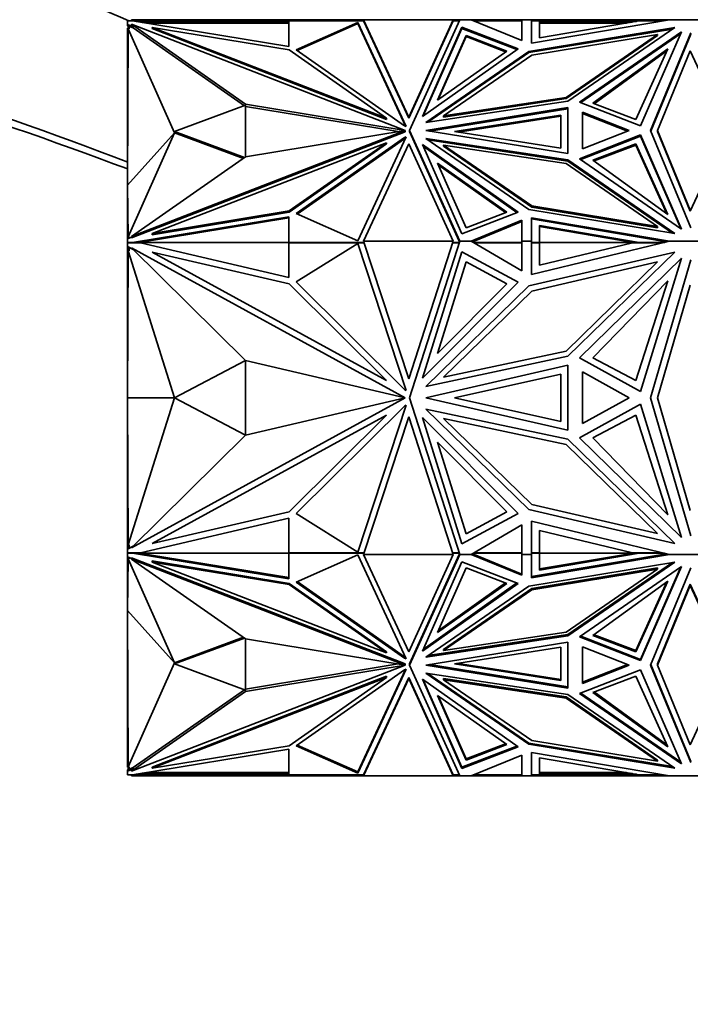
# Model space of a CAD drawing. Units: millimetres. Extents: x 0 to 1478, y 0 to 1777.
# Drawn here: x 229 to 268, y 1097 to 1154 of the extents above; entities that cross this region are included whole.
import ezdxf
from ezdxf import colors
from ezdxf.entities.mleader import LeaderData, LeaderLine
from ezdxf.math import Vec2, Vec3

# ---------------------------------------------------------------- set-up
doc = ezdxf.new("R2010")
doc.units = ezdxf.units.MM
doc.layers.add('DV7_Défaut', color=7, linetype='Continuous')
doc.layers.add('Défaut', color=7, linetype='Continuous')

# ---------------------------------------------------------------- blocks, each defined once
blk = doc.blocks.new('_DOT')
at = {"color": 0}
blk.add_line((0, 0), (-1, 0), dxfattribs=at)
at = {"color": 0, "const_width": 0.333}
blk.add_lwpolyline([(-0.1665, 0, 1), (0.1665, 0, 1)], format="xyb", close=True, dxfattribs=at)
blk = doc.blocks.new('SE6')
at = {"layer": 'DV7_Défaut', "color": 7, "linetype": 'Continuous', "lineweight": 35}
for p, q in [((235.84, 1153.818), (237.057, 1153.818)), ((235.84, 1153.745), (235.84, 1153.818)), ((237.057, 1153.718), (237.057, 1153.818)), ((245.024, 1153.818), (237.057, 1153.818)), ((245.024, 1153.745), (245.024, 1153.818)), ((249.355, 1153.818), (245.024, 1153.818)), ((254.564, 1153.818), (249.355, 1153.818)), ((249.355, 1153.818), (249.355, 1153.818)), ((249.355, 1153.817), (249.355, 1153.818)), ((251.992, 1148.155), (249.355, 1153.818)), ((249.368, 1153.718), (249.355, 1153.817)), ((254.564, 1153.818), (251.992, 1148.155)), ((252.022, 1147.374), (254.949, 1153.818)), ((254.564, 1153.818), (254.55, 1153.718)), ((254.564, 1153.818), (254.564, 1153.818)), ((254.949, 1153.818), (254.564, 1153.818)), ((254.564, 1153.818), (254.564, 1153.818)), ((254.949, 1153.817), (254.949, 1153.818)), ((254.949, 1153.818), (254.949, 1153.818)), ((255.615, 1153.818), (254.949, 1153.818)), ((255.615, 1153.818), (255.615, 1153.818)), ((258.572, 1153.818), (255.615, 1153.818)), ((258.572, 1152.602), (255.615, 1153.818)), ((255.616, 1153.817), (255.615, 1153.818)), ((258.572, 1153.745), (258.572, 1153.818)), ((258.573, 1153.818), (258.572, 1153.818)), ((258.573, 1153.818), (258.572, 1152.602)), ((258.573, 1153.818), (258.573, 1153.818)), ((259.122, 1153.818), (258.573, 1153.818)), ((259.122, 1153.818), (259.122, 1153.818)), ((259.122, 1153.818), (267.169, 1153.818)), ((259.122, 1153.718), (259.122, 1153.818)), ((259.122, 1153.818), (259.122, 1152.453)), ((259.122, 1152.453), (267.17, 1153.818)), ((267.169, 1153.818), (267.168, 1153.817)), ((267.17, 1153.818), (267.169, 1153.818)), ((270.077, 1153.818), (267.17, 1153.818)), ((235.61, 1153.718), (235.61, 1153.676)), ((235.61, 1153.718), (235.611, 1153.718)), ((235.611, 1153.676), (235.61, 1153.676)), ((235.61, 1153.676), (235.61, 1153.618)), ((235.61, 1153.618), (235.611, 1153.618)), ((235.61, 1142.818), (235.61, 1153.318)), ((235.71, 1153.318), (235.61, 1153.318)), ((235.61, 1144.192), (235.658, 1153.283)), ((235.611, 1153.535), (235.611, 1153.745)), ((235.611, 1153.745), (235.992, 1153.745)), ((235.943, 1153.406), (235.611, 1153.535)), ((235.611, 1153.535), (235.611, 1153.464)), ((235.71, 1153.425), (235.611, 1153.464)), ((235.611, 1153.464), (235.656, 1153.446)), ((235.611, 1153.464), (235.611, 1153.464)), ((235.655, 1153.318), (235.656, 1153.446)), ((235.71, 1153.283), (235.658, 1153.283)), ((238.353, 1147.233), (235.658, 1153.283)), ((235.71, 1153.425), (235.71, 1153.283)), ((235.943, 1153.335), (235.71, 1153.425)), ((235.84, 1153.478), (235.84, 1153.548)), ((242.487, 1148.909), (235.84, 1153.548)), ((235.84, 1153.548), (251.773, 1147.376)), ((235.943, 1153.406), (235.84, 1153.478)), ((235.943, 1153.406), (235.943, 1153.335)), ((242.421, 1148.813), (235.943, 1153.335)), ((235.992, 1153.745), (236.029, 1153.731)), ((236.029, 1153.731), (245.004, 1152.255)), ((236.11, 1153.718), (236.361, 1153.718)), ((245.004, 1153.718), (236.361, 1153.718)), ((236.539, 1153.676), (236.361, 1153.718)), ((236.539, 1153.676), (236.362, 1153.676)), ((236.466, 1153.659), (236.539, 1153.676)), ((236.718, 1153.618), (245.004, 1153.618)), ((245.024, 1152.06), (237.057, 1153.371)), ((237.057, 1153.371), (250.691, 1148.089)), ((237.057, 1153.3), (237.057, 1153.371)), ((237.057, 1153.3), (250.691, 1148.019)), ((245.004, 1153.745), (249.365, 1153.745)), ((245.004, 1152.255), (245.004, 1153.745)), ((245.004, 1153.718), (245.004, 1153.718)), ((245.004, 1153.718), (245.004, 1153.676)), ((245.004, 1153.676), (245.004, 1153.676)), ((245.004, 1153.676), (245.004, 1153.618)), ((249.018, 1153.658), (245.422, 1152.07)), ((249.018, 1153.587), (245.484, 1152.026)), ((251.835, 1147.608), (249.018, 1153.658)), ((249.018, 1153.658), (249.018, 1153.587)), ((251.795, 1147.623), (249.018, 1153.587)), ((249.368, 1153.718), (249.368, 1153.718)), ((251.992, 1148.084), (249.368, 1153.718)), ((254.55, 1153.718), (251.992, 1148.084)), ((255.082, 1153.385), (252.782, 1148.186)), ((255.082, 1153.314), (252.828, 1148.219)), ((254.55, 1153.718), (254.55, 1153.718)), ((254.554, 1153.745), (254.916, 1153.745)), ((255.082, 1153.314), (255.082, 1153.385)), ((258.346, 1152.131), (255.082, 1153.385)), ((255.082, 1153.314), (258.281, 1152.085)), ((255.791, 1153.745), (258.573, 1153.745)), ((267.469, 1153.366), (258.975, 1151.974)), ((258.975, 1151.904), (267.334, 1153.273)), ((259.591, 1153.745), (259.122, 1153.745)), ((259.122, 1153.745), (259.122, 1152.453)), ((259.122, 1153.718), (259.122, 1153.718)), ((259.122, 1153.676), (259.122, 1153.676)), ((265.405, 1153.745), (259.591, 1152.759)), ((259.591, 1152.759), (259.591, 1153.745)), ((265, 1153.718), (259.591, 1153.718)), ((264.654, 1153.618), (259.591, 1153.618)), ((261.252, 1149.082), (267.469, 1153.366)), ((265, 1153.718), (264.827, 1153.676)), ((264.999, 1153.676), (264.827, 1153.676)), ((264.898, 1153.659), (264.827, 1153.676)), ((265, 1153.718), (265.243, 1153.718)), ((266.742, 1153.745), (265.405, 1153.745)), ((253.651, 1149.132), (255.319, 1152.901)), ((253.697, 1149.165), (255.319, 1152.831)), ((255.319, 1152.901), (257.685, 1151.992)), ((255.319, 1152.901), (255.319, 1152.831)), ((255.319, 1152.831), (257.621, 1151.946)), ((259.147, 1151.763), (266.465, 1152.962)), ((266.465, 1152.962), (261.145, 1149.295)), ((261.145, 1149.224), (266.465, 1152.891)), ((267.869, 1153.118), (261.93, 1149.025)), ((261.995, 1148.999), (267.825, 1153.017)), ((265.48, 1147.638), (267.869, 1153.118)), ((266.061, 1147.374), (268.404, 1153.046)), ((268.404, 1152.975), (266.075, 1147.338)), ((266.465, 1152.891), (266.465, 1152.962)), ((252.782, 1148.186), (258.346, 1152.131)), ((267.063, 1152.117), (262.705, 1148.954)), ((265.198, 1148.013), (267.063, 1152.117)), ((250.691, 1148.089), (245.024, 1152.06)), ((245.422, 1152.07), (251.732, 1147.648)), ((258.975, 1151.974), (252.973, 1147.838)), ((253.104, 1147.858), (258.975, 1151.904)), ((257.685, 1151.992), (253.651, 1149.132)), ((254.011, 1148.224), (259.147, 1151.763)), ((258.975, 1151.904), (258.975, 1151.974)), ((267.015, 1152.011), (262.769, 1148.93)), ((266.461, 1147.374), (268.375, 1152.009)), ((268.375, 1152.009), (270.501, 1147.374)), ((261.145, 1149.295), (254.011, 1148.224)), ((254.011, 1148.153), (261.145, 1149.224)), ((261.145, 1149.224), (261.145, 1149.295)), ((242.487, 1148.838), (238.353, 1147.303)), ((242.487, 1148.767), (242.487, 1148.909)), ((251.773, 1147.376), (242.487, 1148.909)), ((242.487, 1145.839), (242.487, 1148.838)), ((242.487, 1148.767), (242.487, 1148.768)), ((251.359, 1147.303), (242.487, 1148.767)), ((252.97, 1147.374), (261.248, 1148.711)), ((252.973, 1147.838), (261.252, 1149.082)), ((253.189, 1147.339), (261.248, 1148.64)), ((261.248, 1148.711), (261.248, 1146.037)), ((261.93, 1149.025), (265.48, 1147.638)), ((262.705, 1148.954), (265.198, 1148.013)), ((250.691, 1148.019), (250.691, 1148.089)), ((251.992, 1148.084), (251.992, 1148.155)), ((254.011, 1148.153), (254.011, 1148.224)), ((254.64, 1147.303), (260.843, 1148.272)), ((254.866, 1147.268), (260.843, 1148.201)), ((260.843, 1148.272), (260.843, 1146.335)), ((264.812, 1147.374), (262.09, 1148.437)), ((262.09, 1148.437), (262.09, 1146.311)), ((264.721, 1147.339), (262.09, 1148.366)), ((262.09, 1146.311), (262.09, 1148.366)), ((262.09, 1148.295), (262.09, 1148.295)), ((251.732, 1147.648), (251.835, 1147.608)), ((238.353, 1147.233), (235.61, 1144.192)), ((238.353, 1147.233), (235.658, 1141.182)), ((235.84, 1141.199), (251.773, 1147.371)), ((235.84, 1141.129), (251.773, 1147.301)), ((238.353, 1147.303), (238.353, 1147.233)), ((238.353, 1147.303), (242.422, 1145.793)), ((238.353, 1147.233), (242.356, 1145.747)), ((251.773, 1147.371), (242.487, 1145.839)), ((245.422, 1142.537), (251.732, 1146.959)), ((251.835, 1146.999), (249.018, 1140.949)), ((251.732, 1146.959), (251.835, 1146.999)), ((251.732, 1146.959), (251.732, 1146.888)), ((251.773, 1147.371), (251.773, 1147.376)), ((251.773, 1147.301), (251.773, 1147.371)), ((252.022, 1147.303), (252.022, 1147.374)), ((254.949, 1140.93), (252.022, 1147.374)), ((254.916, 1140.93), (252.022, 1147.303)), ((261.248, 1146.037), (252.97, 1147.374)), ((260.843, 1146.335), (254.64, 1147.303)), ((261.93, 1145.723), (265.48, 1147.109)), ((261.995, 1145.678), (265.48, 1147.039)), ((262.09, 1146.311), (264.812, 1147.374)), ((265.48, 1147.109), (267.869, 1141.63)), ((265.48, 1147.039), (265.48, 1147.109)), ((265.48, 1147.039), (267.825, 1141.661)), ((268.404, 1141.702), (266.061, 1147.374)), ((266.461, 1147.303), (266.461, 1147.374)), ((268.375, 1142.739), (266.461, 1147.374)), ((266.461, 1147.303), (268.375, 1142.668)), ((268.375, 1142.668), (270.501, 1147.303)), ((237.057, 1141.377), (250.691, 1146.659)), ((250.691, 1146.659), (245.024, 1142.687)), ((250.691, 1146.588), (245.024, 1142.617)), ((245.484, 1142.51), (251.732, 1146.888)), ((249.355, 1140.93), (251.992, 1146.593)), ((250.691, 1146.588), (250.691, 1146.659)), ((251.732, 1146.888), (251.795, 1146.913)), ((251.992, 1146.593), (254.564, 1140.93)), ((255.082, 1141.363), (252.782, 1146.561)), ((252.782, 1146.561), (258.346, 1142.617)), ((252.828, 1146.458), (258.281, 1142.592)), ((258.975, 1142.773), (252.973, 1146.909)), ((252.973, 1146.909), (261.252, 1145.666)), ((253.104, 1146.819), (261.252, 1145.595)), ((261.145, 1145.453), (254.011, 1146.524)), ((254.011, 1146.524), (259.147, 1142.985)), ((254.011, 1146.453), (254.011, 1146.524)), ((254.011, 1146.453), (259.147, 1142.914)), ((262.705, 1145.652), (265.198, 1146.594)), ((262.769, 1145.606), (265.198, 1146.523)), ((265.198, 1146.594), (265.198, 1146.523)), ((265.198, 1146.594), (267.063, 1142.49)), ((265.198, 1146.523), (267.015, 1142.525)), ((242.487, 1145.839), (235.84, 1141.199)), ((257.685, 1142.615), (253.651, 1145.474)), ((253.651, 1145.474), (255.319, 1141.705)), ((257.621, 1142.59), (253.697, 1145.371)), ((266.465, 1141.786), (261.145, 1145.453)), ((261.252, 1145.666), (267.469, 1141.382)), ((261.252, 1145.595), (261.252, 1145.666)), ((261.252, 1145.595), (267.334, 1141.404)), ((267.869, 1141.63), (261.93, 1145.723)), ((267.063, 1142.49), (262.705, 1145.652)), ((235.61, 1144.192), (235.658, 1141.182)), ((259.147, 1142.985), (266.465, 1141.786)), ((259.147, 1142.914), (259.147, 1142.985)), ((259.147, 1142.914), (266.465, 1141.716)), ((235.61, 1140.847), (235.61, 1142.818)), ((235.632, 1142.818), (235.61, 1142.818)), ((245.004, 1142.352), (236.029, 1140.876)), ((245.024, 1142.687), (237.057, 1141.377)), ((245.024, 1142.617), (237.057, 1141.306)), ((245.004, 1140.862), (245.004, 1142.352)), ((245.024, 1142.617), (245.024, 1142.687)), ((249.018, 1140.949), (245.422, 1142.537)), ((258.346, 1142.617), (255.082, 1141.363)), ((255.319, 1141.705), (257.685, 1142.615)), ((267.469, 1141.382), (258.975, 1142.773)), ((268.375, 1142.668), (268.375, 1142.739)), ((245.004, 1142.281), (236.183, 1140.83)), ((258.572, 1142.146), (255.615, 1140.93)), ((258.572, 1142.076), (255.787, 1140.93)), ((258.572, 1142.076), (258.572, 1142.146)), ((258.573, 1140.93), (258.572, 1142.146)), ((258.573, 1140.93), (258.572, 1142.076)), ((259.122, 1142.295), (267.169, 1140.93)), ((259.122, 1140.93), (259.122, 1142.295)), ((259.122, 1142.224), (266.752, 1140.93)), ((259.122, 1140.862), (259.122, 1142.224)), ((259.122, 1142.153), (259.122, 1142.153)), ((265.405, 1140.862), (259.591, 1141.847)), ((259.591, 1141.847), (259.591, 1140.862)), ((265.173, 1140.83), (259.591, 1141.777)), ((266.465, 1141.716), (266.465, 1141.786)), ((235.84, 1141.129), (235.84, 1141.199)), ((237.057, 1141.306), (237.057, 1141.377)), ((235.61, 1140.847), (235.61, 1140.83)), ((235.611, 1140.847), (235.61, 1140.847)), ((235.61, 1140.63), (235.61, 1140.83)), ((236.361, 1140.83), (235.61, 1140.83)), ((235.61, 1140.63), (235.61, 1134.243)), ((235.944, 1140.447), (235.61, 1140.63)), ((235.611, 1141.072), (235.84, 1141.161)), ((235.611, 1140.862), (235.611, 1141.072)), ((235.992, 1140.862), (235.611, 1140.862)), ((235.611, 1140.862), (235.611, 1140.83)), ((235.658, 1141.182), (235.71, 1141.182)), ((235.71, 1141.182), (235.71, 1141.111)), ((236.029, 1140.876), (235.992, 1140.862)), ((235.992, 1140.862), (235.992, 1140.83)), ((236.029, 1140.876), (236.029, 1140.83)), ((236.361, 1140.83), (236.288, 1140.847)), ((245.004, 1140.847), (236.288, 1140.847)), ((236.361, 1140.83), (245.004, 1138.82)), ((245.004, 1140.862), (245.004, 1140.83)), ((249.377, 1140.862), (245.004, 1140.862)), ((245.004, 1140.847), (245.004, 1140.83)), ((245.004, 1138.82), (245.004, 1140.83)), ((249.355, 1140.83), (245.004, 1140.83)), ((249.017, 1140.804), (245.422, 1138.558)), ((249.022, 1140.791), (248.996, 1140.791)), ((251.835, 1132.248), (249.017, 1140.804)), ((251.992, 1132.923), (249.355, 1140.93)), ((254.564, 1140.93), (249.355, 1140.93)), ((249.355, 1140.93), (249.355, 1140.93)), ((249.356, 1140.834), (249.355, 1140.83)), ((249.386, 1140.834), (249.356, 1140.834)), ((254.564, 1140.93), (251.992, 1132.923)), ((252.022, 1131.818), (254.949, 1140.93)), ((254.563, 1140.834), (254.533, 1140.834)), ((254.927, 1140.862), (254.542, 1140.862)), ((254.564, 1140.83), (254.563, 1140.834)), ((254.564, 1140.93), (254.564, 1140.93)), ((254.917, 1140.83), (254.564, 1140.83)), ((254.949, 1140.93), (254.916, 1140.93)), ((254.917, 1140.93), (254.918, 1140.928)), ((254.926, 1140.928), (254.918, 1140.928)), ((254.935, 1140.889), (254.918, 1140.928)), ((254.926, 1140.928), (254.948, 1140.928)), ((254.926, 1140.928), (254.935, 1140.889)), ((254.935, 1140.889), (254.935, 1140.889)), ((254.949, 1140.93), (254.949, 1140.93)), ((255.615, 1140.93), (254.949, 1140.93)), ((255.615, 1140.93), (255.615, 1140.93)), ((258.572, 1139.211), (255.615, 1140.93)), ((255.615, 1140.93), (255.787, 1140.93)), ((255.62, 1140.928), (255.733, 1140.928)), ((255.733, 1140.928), (255.686, 1140.889)), ((255.781, 1140.928), (255.686, 1140.889)), ((255.686, 1140.889), (255.686, 1140.889)), ((255.781, 1140.928), (255.733, 1140.928)), ((255.733, 1140.862), (258.573, 1140.862)), ((255.787, 1140.93), (255.78, 1140.928)), ((255.787, 1140.83), (258.573, 1140.83)), ((258.573, 1140.93), (258.572, 1139.211)), ((258.573, 1140.93), (258.573, 1140.93)), ((258.573, 1140.93), (258.573, 1140.93)), ((259.122, 1140.93), (258.573, 1140.93)), ((258.573, 1140.928), (258.573, 1140.928)), ((258.573, 1140.889), (258.573, 1140.928)), ((258.573, 1140.928), (258.573, 1140.928)), ((258.573, 1140.889), (258.573, 1140.928)), ((259.122, 1140.93), (259.122, 1140.93)), ((259.122, 1140.93), (259.122, 1139.001)), ((259.122, 1139.001), (267.169, 1140.93)), ((259.591, 1140.862), (259.122, 1140.862)), ((259.122, 1140.862), (259.122, 1140.83)), ((259.591, 1140.83), (259.122, 1140.83)), ((259.591, 1140.862), (259.591, 1140.791)), ((259.591, 1140.847), (265.071, 1140.847)), ((265, 1140.83), (259.591, 1139.534)), ((259.591, 1139.534), (259.591, 1140.83)), ((259.591, 1140.791), (259.591, 1140.791)), ((265, 1140.83), (265.071, 1140.847)), ((266.752, 1140.83), (265, 1140.83)), ((266.883, 1140.862), (265.405, 1140.862)), ((265.405, 1140.862), (265.405, 1140.83)), ((266.752, 1140.93), (267.169, 1140.93)), ((266.753, 1140.93), (266.769, 1140.928)), ((266.882, 1140.928), (266.768, 1140.928)), ((266.768, 1140.928), (266.996, 1140.889)), ((267.158, 1140.928), (266.882, 1140.928)), ((266.882, 1140.928), (266.996, 1140.889)), ((266.996, 1140.889), (266.997, 1140.889)), ((267.169, 1140.93), (267.169, 1140.93)), ((270.078, 1140.93), (267.169, 1140.93)), ((235.61, 1131.818), (235.658, 1140.375)), ((235.71, 1140.375), (235.658, 1140.375)), ((238.353, 1131.818), (235.658, 1140.375)), ((235.71, 1140.575), (235.71, 1140.375)), ((242.487, 1133.988), (235.84, 1140.55)), ((235.84, 1140.55), (251.773, 1131.821)), ((245.024, 1138.445), (237.057, 1140.299)), ((237.057, 1140.299), (250.691, 1132.829)), ((255.082, 1140.318), (252.782, 1132.967)), ((258.346, 1138.545), (255.082, 1140.318)), ((267.469, 1140.291), (258.975, 1138.324)), ((261.252, 1134.233), (267.469, 1140.291)), ((253.651, 1134.404), (255.319, 1139.734)), ((255.319, 1139.734), (257.685, 1138.449)), ((259.147, 1138.025), (266.465, 1139.72)), ((266.465, 1139.72), (261.145, 1134.535)), ((267.869, 1139.94), (261.93, 1134.152)), ((265.48, 1132.192), (267.869, 1139.94)), ((266.061, 1131.818), (268.404, 1139.84)), ((250.691, 1132.829), (245.024, 1138.445)), ((245.422, 1138.558), (251.732, 1132.305)), ((252.782, 1132.967), (258.346, 1138.545)), ((258.975, 1138.324), (252.973, 1132.474)), ((257.685, 1138.449), (253.651, 1134.404)), ((267.063, 1138.624), (262.705, 1134.152)), ((265.198, 1132.821), (267.063, 1138.624)), ((266.461, 1131.818), (268.375, 1138.373)), ((254.011, 1133.019), (259.147, 1138.025)), ((261.145, 1134.535), (254.011, 1133.019)), ((235.624, 1134.243), (235.61, 1134.243)), ((235.61, 1134.243), (235.61, 1131.827)), ((242.487, 1133.988), (238.353, 1131.818)), ((251.773, 1131.821), (242.487, 1133.988)), ((242.487, 1129.648), (242.487, 1133.988)), ((252.973, 1132.474), (261.252, 1134.233)), ((261.93, 1134.152), (265.48, 1132.192)), ((262.705, 1134.152), (265.198, 1132.821)), ((252.97, 1131.818), (261.248, 1133.709)), ((254.64, 1131.818), (260.843, 1133.187)), ((260.843, 1133.187), (260.843, 1130.448)), ((261.248, 1133.709), (261.248, 1129.927)), ((264.812, 1131.818), (262.09, 1133.321)), ((262.09, 1133.321), (262.09, 1130.315)), ((251.732, 1132.305), (251.835, 1132.248)), ((235.61, 1131.827), (235.61, 1131.827)), ((235.61, 1131.826), (235.61, 1131.826)), ((238.353, 1131.818), (235.61, 1131.818)), ((235.61, 1131.818), (235.658, 1123.261)), ((235.61, 1129.489), (235.61, 1131.809)), ((235.61, 1131.809), (235.61, 1131.809)), ((238.353, 1131.818), (235.658, 1123.261)), ((235.84, 1123.085), (251.773, 1131.814)), ((238.353, 1131.818), (242.487, 1129.648)), ((251.773, 1131.814), (242.487, 1129.647)), ((251.696, 1131.818), (251.628, 1131.855)), ((251.628, 1131.78), (251.696, 1131.818)), ((254.949, 1122.705), (252.022, 1131.818)), ((261.248, 1129.927), (252.97, 1131.818)), ((260.843, 1130.448), (254.64, 1131.818)), ((262.09, 1130.315), (264.812, 1131.818)), ((268.404, 1123.796), (266.061, 1131.818)), ((268.375, 1125.263), (266.461, 1131.818)), ((245.422, 1125.077), (251.732, 1131.331)), ((251.835, 1131.387), (249.017, 1122.831)), ((251.732, 1131.331), (251.835, 1131.387)), ((258.975, 1125.312), (252.973, 1131.161)), ((252.973, 1131.161), (261.252, 1129.402)), ((261.93, 1129.483), (265.48, 1131.444)), ((265.48, 1131.444), (267.869, 1123.695)), ((237.057, 1123.336), (250.691, 1130.806)), ((250.691, 1130.806), (245.024, 1125.19)), ((249.355, 1122.705), (251.992, 1130.713)), ((251.992, 1130.713), (254.564, 1122.705)), ((255.082, 1123.317), (252.782, 1130.669)), ((252.782, 1130.669), (258.346, 1125.09)), ((261.145, 1129.101), (254.011, 1130.616)), ((254.011, 1130.616), (259.147, 1125.611)), ((262.705, 1129.483), (265.198, 1130.814)), ((265.198, 1130.814), (267.063, 1125.011)), ((235.61, 1123.005), (235.61, 1129.489)), ((235.623, 1129.489), (235.61, 1129.489)), ((242.487, 1129.647), (235.84, 1123.085)), ((257.685, 1125.187), (253.651, 1129.231)), ((253.651, 1129.231), (255.319, 1123.901)), ((261.252, 1129.402), (267.469, 1123.344)), ((267.869, 1123.695), (261.93, 1129.483)), ((267.063, 1125.011), (262.705, 1129.483)), ((266.465, 1123.916), (261.145, 1129.101)), ((245.024, 1125.19), (237.057, 1123.336)), ((255.319, 1123.901), (257.685, 1125.187)), ((267.469, 1123.344), (258.975, 1125.312)), ((259.147, 1125.611), (266.465, 1123.916)), ((245.004, 1124.816), (236.361, 1122.805)), ((245.004, 1122.805), (245.004, 1124.816)), ((249.017, 1122.831), (245.422, 1125.077)), ((258.346, 1125.09), (255.082, 1123.317)), ((259.122, 1122.705), (259.122, 1124.635)), ((259.122, 1124.635), (267.169, 1122.705)), ((258.572, 1124.425), (255.615, 1122.705)), ((258.573, 1122.705), (258.572, 1124.425)), ((265, 1122.805), (259.591, 1124.102)), ((259.591, 1124.102), (259.591, 1122.805)), ((235.61, 1123.005), (235.944, 1123.188)), ((235.61, 1122.805), (235.61, 1123.005)), ((235.658, 1123.261), (235.71, 1123.261)), ((235.71, 1123.261), (235.71, 1123.06)), ((235.61, 1122.805), (236.361, 1122.805)), ((235.61, 1122.805), (235.61, 1122.788)), ((235.61, 1122.788), (235.61, 1120.818)), ((235.61, 1122.788), (235.611, 1122.788)), ((235.61, 1119.443), (235.658, 1122.454)), ((235.611, 1122.774), (235.611, 1122.805)), ((235.611, 1122.563), (235.611, 1122.774)), ((235.611, 1122.774), (235.992, 1122.774)), ((235.84, 1122.474), (235.611, 1122.563)), ((235.71, 1122.454), (235.658, 1122.454)), ((238.353, 1116.403), (235.658, 1122.454)), ((235.71, 1122.525), (235.71, 1122.454)), ((235.84, 1122.507), (235.84, 1122.436)), ((235.84, 1122.507), (251.773, 1116.334)), ((242.487, 1117.796), (235.84, 1122.436)), ((235.84, 1122.436), (251.773, 1116.264)), ((235.992, 1122.774), (235.992, 1122.805)), ((235.992, 1122.774), (236.029, 1122.76)), ((236.029, 1122.76), (236.029, 1122.805)), ((236.029, 1122.76), (245.004, 1121.283)), ((236.184, 1122.805), (236.288, 1122.788)), ((236.288, 1122.788), (236.361, 1122.805)), ((236.288, 1122.788), (245.004, 1122.788)), ((236.288, 1122.788), (245.004, 1121.354)), ((236.288, 1122.788), (236.288, 1122.788)), ((237.057, 1122.329), (237.057, 1122.258)), ((245.024, 1121.018), (237.057, 1122.329)), ((245.004, 1122.805), (249.355, 1122.805)), ((245.004, 1122.805), (245.004, 1122.788)), ((245.004, 1122.774), (245.004, 1122.805)), ((245.004, 1122.774), (249.378, 1122.774)), ((245.004, 1121.283), (245.004, 1122.774)), ((249.018, 1122.686), (245.422, 1121.099)), ((248.996, 1122.845), (249.022, 1122.845)), ((251.835, 1116.637), (249.018, 1122.686)), ((249.355, 1122.805), (249.356, 1122.801)), ((254.564, 1122.705), (249.355, 1122.705)), ((249.355, 1122.705), (249.355, 1122.705)), ((251.992, 1117.042), (249.355, 1122.705)), ((249.356, 1122.801), (249.387, 1122.801)), ((249.368, 1122.746), (249.368, 1122.746)), ((249.368, 1122.746), (249.368, 1122.746)), ((254.564, 1122.705), (251.992, 1117.042)), ((252.022, 1116.261), (254.949, 1122.705)), ((252.022, 1116.332), (254.917, 1122.705)), ((254.533, 1122.801), (254.563, 1122.801)), ((254.542, 1122.774), (254.926, 1122.774)), ((254.55, 1122.746), (254.55, 1122.746)), ((254.55, 1122.746), (254.55, 1122.746)), ((254.563, 1122.801), (254.564, 1122.805)), ((254.564, 1122.805), (254.917, 1122.805)), ((254.564, 1122.705), (254.564, 1122.705)), ((254.918, 1122.708), (254.917, 1122.705)), ((254.917, 1122.705), (254.949, 1122.705)), ((254.918, 1122.708), (254.935, 1122.746)), ((254.918, 1122.708), (254.927, 1122.708)), ((254.935, 1122.746), (254.927, 1122.708)), ((254.948, 1122.708), (254.927, 1122.708)), ((254.949, 1122.705), (254.949, 1122.705)), ((255.615, 1122.705), (254.949, 1122.705)), ((255.615, 1122.705), (255.615, 1122.705)), ((258.572, 1121.489), (255.615, 1122.705)), ((255.787, 1122.705), (255.615, 1122.705)), ((255.62, 1122.708), (255.733, 1122.708)), ((255.686, 1122.746), (255.733, 1122.708)), ((258.572, 1121.56), (255.686, 1122.746)), ((255.733, 1122.774), (258.573, 1122.774)), ((255.733, 1122.708), (255.781, 1122.708)), ((258.573, 1122.805), (255.787, 1122.805)), ((258.573, 1122.705), (258.572, 1121.489)), ((258.572, 1121.56), (258.573, 1122.705)), ((258.573, 1122.708), (258.573, 1122.746)), ((258.573, 1122.708), (258.573, 1122.746)), ((258.573, 1122.708), (258.573, 1122.708)), ((258.573, 1122.708), (258.573, 1122.708)), ((258.573, 1122.705), (258.573, 1122.705)), ((258.573, 1122.705), (258.573, 1122.705)), ((259.122, 1122.705), (258.573, 1122.705)), ((259.122, 1122.805), (259.591, 1122.805)), ((259.122, 1122.774), (259.122, 1122.805)), ((259.591, 1122.774), (259.122, 1122.774)), ((259.122, 1122.774), (259.122, 1121.411)), ((259.122, 1121.411), (266.996, 1122.746)), ((259.122, 1122.705), (259.122, 1122.705)), ((259.122, 1122.705), (259.122, 1121.34)), ((259.122, 1121.34), (267.17, 1122.705)), ((259.591, 1122.845), (259.591, 1122.845)), ((259.591, 1122.774), (259.591, 1122.845)), ((265.071, 1122.788), (259.591, 1122.788)), ((259.591, 1121.859), (265.071, 1122.788)), ((265.405, 1122.774), (259.591, 1121.788)), ((259.591, 1121.788), (259.591, 1122.774)), ((265, 1122.805), (266.752, 1122.805)), ((265.071, 1122.788), (265, 1122.805)), ((265.172, 1122.805), (265.071, 1122.788)), ((265.071, 1122.788), (265.071, 1122.788)), ((265.405, 1122.774), (265.405, 1122.805)), ((266.882, 1122.774), (265.405, 1122.774)), ((267.169, 1122.705), (266.752, 1122.705)), ((266.768, 1122.708), (266.883, 1122.708)), ((266.997, 1122.746), (266.883, 1122.708)), ((267.158, 1122.708), (266.883, 1122.708)), ((267.17, 1122.705), (267.169, 1122.705)), ((270.077, 1122.705), (267.17, 1122.705)), ((245.024, 1120.948), (237.057, 1122.258)), ((237.057, 1122.258), (250.691, 1116.977)), ((255.082, 1122.272), (252.782, 1117.074)), ((253.651, 1118.161), (255.319, 1121.93)), ((258.346, 1121.018), (255.082, 1122.272)), ((255.319, 1121.93), (257.685, 1121.021)), ((267.469, 1122.253), (258.975, 1120.862)), ((266.465, 1121.92), (259.147, 1120.721)), ((259.147, 1120.65), (266.465, 1121.849)), ((266.465, 1121.849), (261.145, 1118.182)), ((261.252, 1117.969), (267.469, 1122.253)), ((261.253, 1118.04), (267.334, 1122.231)), ((267.869, 1122.005), (261.93, 1117.912)), ((265.48, 1116.526), (267.869, 1122.005)), ((267.825, 1121.975), (265.48, 1116.597)), ((266.061, 1116.261), (268.404, 1121.934)), ((266.465, 1121.92), (266.465, 1121.849)), ((258.572, 1121.56), (258.572, 1121.489)), ((259.122, 1121.482), (259.122, 1121.482)), ((267.063, 1121.145), (262.705, 1117.983)), ((265.198, 1117.042), (267.063, 1121.145)), ((235.61, 1120.818), (235.61, 1110.318)), ((235.632, 1120.818), (235.61, 1120.818)), ((245.024, 1121.018), (245.024, 1120.948)), ((250.691, 1117.047), (245.024, 1121.018)), ((250.691, 1116.977), (245.024, 1120.948)), ((245.422, 1121.099), (251.732, 1116.676)), ((245.484, 1121.126), (251.732, 1116.747)), ((252.782, 1117.074), (258.346, 1121.018)), ((252.828, 1117.177), (258.281, 1121.043)), ((258.975, 1120.862), (252.973, 1116.726)), ((257.685, 1121.021), (253.651, 1118.161)), ((257.621, 1121.046), (253.697, 1118.264)), ((259.147, 1120.721), (254.011, 1117.182)), ((254.011, 1117.111), (259.147, 1120.65)), ((259.147, 1120.721), (259.147, 1120.65)), ((265.198, 1117.113), (267.015, 1121.11)), ((268.375, 1120.967), (266.461, 1116.332)), ((266.461, 1116.261), (268.375, 1120.896)), ((268.375, 1120.967), (268.375, 1120.896)), ((270.501, 1116.332), (268.375, 1120.967)), ((268.375, 1120.896), (270.501, 1116.261)), ((238.353, 1116.403), (235.61, 1119.443)), ((235.61, 1119.443), (235.658, 1110.352)), ((242.355, 1117.888), (238.353, 1116.403)), ((242.421, 1117.842), (238.353, 1116.332)), ((251.773, 1116.264), (242.487, 1117.796)), ((242.487, 1114.798), (242.487, 1117.796)), ((252.973, 1116.726), (261.252, 1117.969)), ((253.104, 1116.816), (261.253, 1118.04)), ((261.145, 1118.182), (254.011, 1117.111)), ((261.252, 1118.04), (261.252, 1117.969)), ((261.93, 1117.912), (265.48, 1116.526)), ((261.995, 1117.957), (265.48, 1116.597)), ((262.705, 1117.983), (265.198, 1117.042)), ((262.769, 1118.03), (265.198, 1117.113)), ((252.97, 1116.261), (261.248, 1117.598)), ((254.011, 1117.182), (254.011, 1117.111)), ((254.64, 1116.332), (260.843, 1117.301)), ((260.843, 1117.301), (260.843, 1115.363)), ((261.248, 1117.598), (261.248, 1114.924)), ((264.812, 1116.261), (262.09, 1117.324)), ((262.09, 1117.324), (262.09, 1115.198)), ((262.09, 1115.269), (262.09, 1117.324)), ((250.691, 1117.047), (250.691, 1116.977)), ((251.732, 1116.747), (251.795, 1116.723)), ((251.732, 1116.676), (251.732, 1116.747)), ((251.732, 1116.676), (251.835, 1116.637)), ((265.198, 1117.042), (265.198, 1117.113)), ((265.48, 1116.597), (265.48, 1116.526)), ((238.353, 1116.403), (235.658, 1110.352)), ((235.84, 1110.087), (251.773, 1116.259)), ((238.353, 1116.332), (238.353, 1116.403)), ((238.353, 1116.332), (242.487, 1114.798)), ((251.359, 1116.332), (242.487, 1114.868)), ((251.773, 1116.259), (242.487, 1114.726)), ((245.422, 1111.566), (251.732, 1115.988)), ((251.835, 1116.028), (249.018, 1109.978)), ((251.795, 1116.012), (249.018, 1110.048)), ((251.732, 1115.988), (251.835, 1116.028)), ((251.773, 1116.334), (251.773, 1116.264)), ((251.773, 1116.264), (251.773, 1116.259)), ((252.022, 1116.332), (252.022, 1116.261)), ((254.949, 1109.818), (252.022, 1116.261)), ((261.248, 1114.924), (252.97, 1116.261)), ((261.248, 1114.995), (253.189, 1116.297)), ((260.843, 1115.363), (254.64, 1116.332)), ((260.843, 1115.434), (254.866, 1116.367)), ((261.93, 1114.61), (265.48, 1115.997)), ((264.721, 1116.297), (262.09, 1115.269)), ((262.09, 1115.198), (264.812, 1116.261)), ((265.48, 1115.997), (267.869, 1110.517)), ((268.404, 1110.589), (266.061, 1116.261)), ((266.075, 1116.297), (268.404, 1110.66)), ((266.461, 1116.332), (266.461, 1116.261)), ((268.375, 1111.626), (266.461, 1116.261)), ((270.501, 1116.261), (268.375, 1111.626)), ((237.057, 1110.335), (250.691, 1115.617)), ((237.057, 1110.264), (250.691, 1115.546)), ((250.691, 1115.546), (245.024, 1111.575)), ((249.355, 1109.818), (251.992, 1115.48)), ((249.369, 1109.918), (251.992, 1115.551)), ((250.691, 1115.617), (250.691, 1115.546)), ((251.992, 1115.551), (251.992, 1115.48)), ((251.992, 1115.551), (254.55, 1109.918)), ((251.992, 1115.48), (254.564, 1109.818)), ((255.082, 1110.25), (252.782, 1115.449)), ((252.782, 1115.449), (258.346, 1111.504)), ((255.082, 1110.321), (252.828, 1115.416)), ((258.975, 1111.661), (252.973, 1115.797)), ((252.973, 1115.797), (261.252, 1114.553)), ((258.975, 1111.732), (253.104, 1115.777)), ((254.011, 1115.482), (254.011, 1115.412)), ((261.145, 1114.411), (254.011, 1115.482)), ((261.145, 1114.34), (254.011, 1115.412)), ((254.011, 1115.412), (259.147, 1111.872)), ((262.705, 1114.681), (265.198, 1115.622)), ((265.198, 1115.622), (267.063, 1111.519)), ((242.487, 1114.868), (242.487, 1114.867)), ((242.487, 1114.868), (242.487, 1114.726)), ((262.09, 1115.34), (262.09, 1115.34)), ((242.487, 1114.726), (235.84, 1110.087)), ((242.422, 1114.822), (235.944, 1110.301)), ((257.685, 1111.643), (253.651, 1114.503)), ((253.651, 1114.503), (255.319, 1110.734)), ((253.697, 1114.471), (255.319, 1110.805)), ((261.145, 1114.411), (261.145, 1114.34)), ((266.465, 1110.744), (261.145, 1114.411)), ((266.465, 1110.674), (261.145, 1114.34)), ((261.252, 1114.553), (267.469, 1110.27)), ((267.869, 1110.517), (261.93, 1114.61)), ((267.825, 1110.619), (261.995, 1114.636)), ((267.063, 1111.519), (262.705, 1114.681)), ((267.015, 1111.624), (262.769, 1114.705)), ((245.024, 1111.575), (237.057, 1110.264)), ((249.018, 1109.978), (245.422, 1111.566)), ((249.018, 1110.048), (245.484, 1111.609)), ((258.281, 1111.55), (255.082, 1110.321)), ((258.346, 1111.504), (255.082, 1110.25)), ((255.319, 1110.805), (257.621, 1111.689)), ((255.319, 1110.734), (257.685, 1111.643)), ((258.975, 1111.732), (258.975, 1111.661)), ((267.334, 1110.363), (258.975, 1111.732)), ((267.469, 1110.27), (258.975, 1111.661)), ((259.147, 1111.872), (266.465, 1110.674)), ((245.004, 1111.381), (236.029, 1109.904)), ((245.004, 1109.89), (245.004, 1111.381)), ((258.572, 1111.034), (255.615, 1109.818)), ((258.573, 1109.818), (258.572, 1111.034)), ((259.122, 1111.182), (267.169, 1109.818)), ((259.122, 1109.818), (259.122, 1111.182)), ((259.122, 1109.89), (259.122, 1111.182)), ((265.405, 1109.89), (259.591, 1110.876)), ((259.591, 1110.876), (259.591, 1109.89)), ((235.71, 1110.318), (235.61, 1110.318)), ((235.655, 1110.318), (235.656, 1110.189)), ((235.658, 1110.352), (235.71, 1110.352)), ((235.71, 1110.352), (235.71, 1110.21)), ((235.71, 1110.21), (235.944, 1110.301)), ((235.944, 1110.23), (235.944, 1110.301)), ((237.057, 1110.335), (237.057, 1110.264)), ((255.082, 1110.322), (255.082, 1110.25)), ((255.319, 1110.734), (255.319, 1110.805)), ((266.465, 1110.744), (266.465, 1110.674)), ((235.61, 1110.018), (235.61, 1109.959)), ((235.611, 1110.018), (235.61, 1110.018)), ((235.61, 1109.959), (235.611, 1109.959)), ((235.61, 1109.959), (235.61, 1109.918)), ((235.611, 1109.918), (235.61, 1109.918)), ((235.611, 1110.101), (235.944, 1110.23)), ((235.611, 1110.171), (235.71, 1110.21)), ((235.611, 1110.101), (235.611, 1110.171)), ((235.611, 1109.89), (235.611, 1110.101)), ((235.611, 1109.89), (235.611, 1109.89)), ((235.611, 1109.89), (235.84, 1109.89)), ((235.992, 1109.89), (235.611, 1109.89)), ((235.944, 1110.23), (235.84, 1110.157)), ((235.84, 1110.157), (235.84, 1110.087)), ((235.84, 1109.89), (235.84, 1109.818)), ((235.84, 1109.818), (237.057, 1109.818)), ((236.029, 1109.904), (235.992, 1109.89)), ((236.361, 1109.918), (236.109, 1109.918)), ((236.361, 1109.959), (236.539, 1109.959)), ((236.361, 1109.918), (236.539, 1109.959)), ((236.361, 1109.918), (245.004, 1109.918)), ((236.539, 1109.959), (236.465, 1109.976)), ((245.004, 1110.018), (236.717, 1110.018)), ((237.057, 1109.918), (237.057, 1109.818)), ((245.024, 1109.818), (237.057, 1109.818)), ((245.004, 1110.018), (245.004, 1109.959)), ((245.004, 1109.959), (245.004, 1109.918)), ((245.004, 1109.959), (245.004, 1109.959)), ((245.004, 1109.918), (245.004, 1109.918)), ((249.365, 1109.89), (245.004, 1109.89)), ((245.024, 1109.89), (245.024, 1109.818)), ((249.355, 1109.818), (245.024, 1109.818)), ((249.018, 1109.978), (249.018, 1110.048)), ((249.355, 1109.818), (249.369, 1109.918)), ((254.564, 1109.818), (249.355, 1109.818)), ((249.355, 1109.818), (249.355, 1109.818)), ((249.355, 1109.818), (249.355, 1109.818)), ((249.355, 1109.818), (249.355, 1109.818)), ((254.55, 1109.918), (254.564, 1109.818)), ((254.916, 1109.89), (254.554, 1109.89)), ((254.564, 1109.818), (254.564, 1109.818)), ((254.564, 1109.818), (254.949, 1109.818)), ((254.564, 1109.818), (254.564, 1109.818)), ((254.564, 1109.818), (254.564, 1109.818)), ((254.949, 1109.818), (254.949, 1109.818)), ((255.615, 1109.818), (254.949, 1109.818)), ((255.615, 1109.818), (255.615, 1109.818)), ((258.572, 1109.818), (255.615, 1109.818)), ((255.792, 1109.89), (258.573, 1109.89)), ((258.572, 1109.89), (258.572, 1109.818)), ((258.573, 1109.818), (258.572, 1109.818)), ((258.573, 1109.818), (258.573, 1109.818)), ((259.122, 1109.818), (258.573, 1109.818)), ((259.122, 1109.959), (259.122, 1109.959)), ((259.122, 1109.918), (259.122, 1109.918)), ((259.122, 1109.818), (259.122, 1109.918)), ((259.591, 1109.89), (259.122, 1109.89)), ((259.122, 1109.818), (259.122, 1109.818)), ((259.122, 1109.818), (267.169, 1109.818)), ((259.591, 1110.018), (264.655, 1110.018)), ((265, 1109.918), (259.591, 1109.918)), ((264.827, 1109.959), (264.899, 1109.976)), ((265, 1109.959), (264.827, 1109.959)), ((264.827, 1109.959), (265, 1109.918)), ((265.245, 1109.918), (265, 1109.918)), ((266.74, 1109.89), (265.405, 1109.89)), ((267.169, 1109.818), (267.169, 1109.818)), ((270.078, 1109.818), (267.169, 1109.818))]:
    blk.add_line(p, q, dxfattribs=at)
for centre, radius, start, end in [((177.472, 926.866), 263.869, 59.29566, 89.17837), ((172.424, 929.756), 259.233, 58.05612, 88.0479), ((152.679, 928.886), 231.986, 69.04924, 82.924), ((154.311, 929.982), 230.002, 69.29669, 83.2731)]:
    blk.add_arc(centre, radius, start, end, dxfattribs=at)
blk.add_open_spline([(235.697, 1153.756), (230.402, 1156.063), (212.634, 1162.995), (194.23, 1167.364), (181.256, 1168.927)], degree=3, knots=[0, 0, 0, 0, 0.302067, 1, 1, 1, 1], dxfattribs=at)

msp = doc.modelspace()

# ---------------------------------------------------------------- block references
at = {"layer": 'Défaut'}
msp.add_blockref('SE6', (0, 0), dxfattribs=at)

# ---------------------------------------------------------------- leaders
at = {"layer": 'Défaut', "color": 7, "linetype": 'Continuous', "lineweight": 18}
ml = msp.add_multileader_mtext('Standard', dxfattribs=at)
ml.set_content('{\\pxsm0.9;\\fSolid Edge ISO|b1||i0||c0|p34;\\W1.;16/11/2018\\P}', color=256)
ml.set_leader_properties()
ml.set_arrow_properties(name='DOT')
ml.build(insert=Vec2(0, 0))
ml.multileader.update_dxf_attribs({"leader_type": 0, "dogleg_length": 0, "arrow_head_size": 12})
ctx = ml.context
ctx.base_point, ctx.char_height, ctx.arrow_head_size, ctx.landing_gap_size = Vec3(1390.407, 1750.708), 12, 12, 4.2
notes = []
notes.append((ctx, [(0, (0, 0, 0), (0, 0), (1, 0), 1, [])]))
ctx.mtext.insert = Vec3(1392.407, 1756.828)
for ctx, leaders in notes:
    for number, flags, end, landing, length, lines in leaders:
        leader = LeaderData()
        leader.index, (leader.has_last_leader_line, leader.has_dogleg_vector, leader.attachment_direction) = number, flags
        leader.last_leader_point, leader.dogleg_vector, leader.dogleg_length = Vec3(end), Vec3(landing), length
        for number, points, colour, breaks in lines:
            line = LeaderLine()
            line.index, line.vertices, line.color, line.breaks = number, Vec3.list(points), colors.encode_raw_color(colour), breaks
            leader.lines.append(line)
        ctx.leaders.append(leader)

doc.saveas('drawing.dxf')
